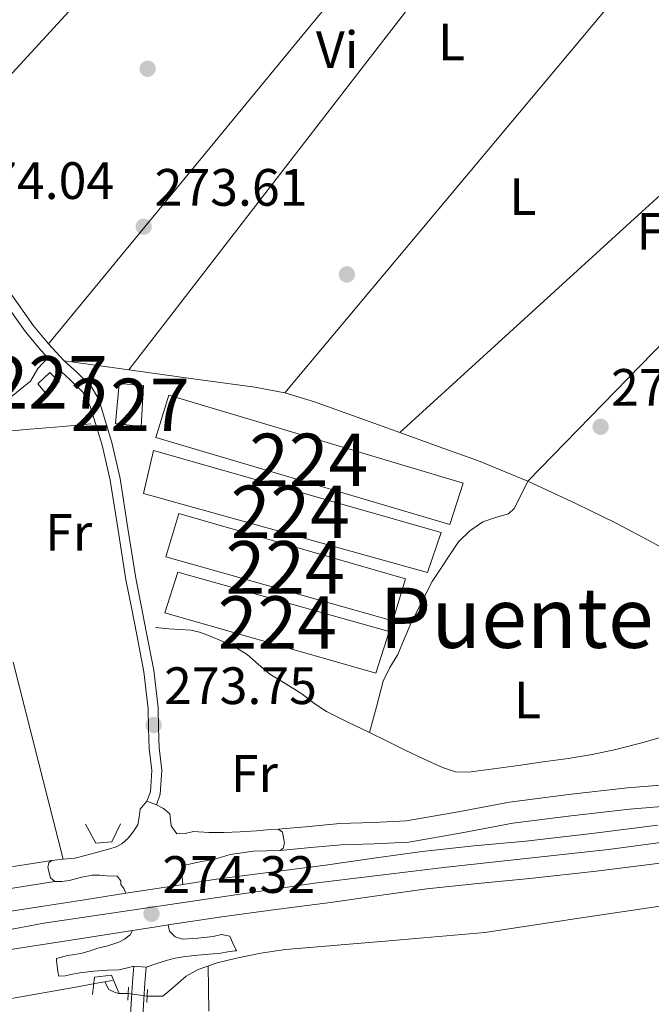
# Model space of a CAD drawing. Units: metres. Extents: x 601397 to 608357, y 4673646 to 4678376.
# Drawn here: x 602971 to 603092, y 4677112 to 4677299 of the extents above; entities that cross this region are included whole.
import ezdxf
from ezdxf.enums import TextEntityAlignment as Align

# ---------------------------------------------------------------- set-up
doc = ezdxf.new("R2010")
doc.units = ezdxf.units.M
doc.header["$MEASUREMENT"] = 0
for name, pattern in [('DGN Style 2', [86.7536, 52.05216, -34.70144000000001]), ('DGN Style 3', [121.45504000000003, 86.7536, -34.70144000000001]), ('DGN Style 4', [138.89251360000003, 69.40288000000001, -34.70144000000001, 0.08675360000000001, -34.70144000000001]), ('DGN Style 5', [60.72752000000001, 26.02608, -34.70144000000001])]:
    doc.linetypes.add(name, pattern=pattern)
for name, color, linetype, lineweight in [('Nivel 13', 7, 'Continuous', 0), ('Nivel 15', 7, 'Continuous', 0), ('Nivel 17', 7, 'Continuous', 0), ('Nivel 21', 7, 'Continuous', 0), ('Nivel 22', 7, 'Continuous', 0), ('Nivel 23', 7, 'Continuous', 0), ('Nivel 36', 7, 'Continuous', 0), ('Nivel 37', 7, 'Continuous', 0), ('Nivel 41', 7, 'Continuous', 0), ('Nivel 44', 7, 'Continuous', 0), ('Nivel 48', 7, 'Continuous', 0), ('Nivel 52', 7, 'Continuous', 0), ('Nivel 54', 7, 'Continuous', 0), ('Nivel 7', 7, 'Continuous', 0)]:
    doc.layers.add(name, color=color, linetype=linetype, lineweight=lineweight)
doc.styles.add('Style-Arial', font='txt')
doc.styles.add('Style-Arial Narrow', font='txt')
doc.styles.add('Style-Times New Roman', font='txt')

# ---------------------------------------------------------------- blocks, each defined once
blk = doc.blocks.new('5PATER_2')
at = {"layer": 'Nivel 7', "linetype": 'Continuous', "lineweight": 0}
h = blk.add_hatch(color=51, dxfattribs=at)
edge = h.paths.add_edge_path()
edge.add_ellipse((-0.004336006939411163, 0.003026895225048065), major_axis=(-1.064265393509609, -1.140896502006757), ratio=0.9994222409660314, start_angle=0, end_angle=360)
blk = doc.blocks.new('5PERFI_1')
at = {"layer": 'Nivel 17', "linetype": 'Continuous', "lineweight": 0}
h = blk.add_hatch(color=7, dxfattribs=at)
edge = h.paths.add_edge_path()
edge.add_arc((0.003790672868490219, -0.003113716840744019), 1.559999999871762, 316.6013045864649, 676.6013045864648)

msp = doc.modelspace()

# ---------------------------------------------------------------- linework, layer by layer
at = {"layer": 'Nivel 13', "color": 4, "linetype": 'Continuous', "lineweight": 0, "extrusion": (0.03352346045594341, 0.006285648835489388, 0.9994181648428128), "elevation": 49884.54357380611, "flags": 128}
msp.add_lwpolyline([(4485883.407149058, -1453743.049631868), (4485883.407149056, -1453744.515578665)], dxfattribs=at)
at = {"layer": 'Nivel 13', "color": 4, "linetype": 'Continuous', "lineweight": 0}
for points in [[(602985, 4677222.23, 273.21), (602982.3599999994, 4677221.98, 273.21), (602979.7199999988, 4677221.73, 273.21), (602973.3900000006, 4677221.190000001, 273.1), (602967.0500000007, 4677220.670000002, 273)], [(603096.3500000015, 4677163.260000002, 273.7), (603090.7600000016, 4677161.640000001, 273.5), (603085.1499999985, 4677160.129999999, 273.28), (603080.6000000015, 4677159.210000001, 273.28), (603076.0300000012, 4677158.460000001, 273.28), (603071.2800000012, 4677157.800000001, 273.28), (603066.5399999991, 4677157.140000001, 273.28), (603061.8000000007, 4677156.48, 273.24), (603057.0500000007, 4677155.82, 273.21), (603054.5399999991, 4677155.93, 273.24), (603052.0899999999, 4677156.73, 273.28), (603048.4600000009, 4677158.370000001, 273.29), (603044.9400000013, 4677160.059999999, 273.28), (603041.5399999991, 4677161.73, 273.24), (603038.1400000006, 4677163.399999999, 273.21), (603034.0300000012, 4677165.399999999, 273.16), (603029.9200000018, 4677167.399999999, 273.14), (603027.5300000012, 4677169.02, 273.17), (603025.2399999984, 4677170.800000001, 273.21), (603022.1799999997, 4677172.649999999, 273.25), (603019.1400000006, 4677174.510000002, 273.28), (603016.9699999988, 4677176.390000001, 273.25), (603014.8000000007, 4677178.27, 273.21), (603013.0500000007, 4677179.350000001, 273.21), (603011.2199999988, 4677180.289999999, 273.21), (603009.2699999996, 4677181.149999999, 273.21), (603007.2899999991, 4677181.940000001, 273.21), (603005.7100000009, 4677182.510000002, 273.21), (603004.0899999999, 4677182.91, 273.21), (603001.9699999988, 4677183.039999999, 273.23), (602999.8500000015, 4677183.140000001, 273.21), (602997.370000001, 4677183.43, 273)], [(603191.1700000018, 4677143.080000002, 273.4), (603186.8900000006, 4677142.460000001, 273.4), (603183.4499999993, 4677142.280000001, 273.4), (603171.5399999991, 4677140.830000002, 273.25), (603159.75, 4677138.440000001, 273.05), (603157.4899999984, 4677137.609999999, 273.03), (603155.2100000009, 4677136.899999999, 273.01), (603141.5799999982, 4677135.609999999, 272.98), (603127.9400000013, 4677134.379999999, 272.94), (603113.3399999999, 4677132.77, 272.87), (603098.75, 4677131.09, 272.8), (603079.4299999997, 4677128.219999999, 272.73), (603060.120000001, 4677125.25, 272.7), (603041.120000001, 4677123.609999999, 272.81), (603022.1099999994, 4677122.07, 272.98), (603017.4400000013, 4677121.34, 272.96), (603012.8099999987, 4677120.399999999, 272.94), (603009.1000000015, 4677119.48, 273.02), (603005.4600000009, 4677118.25, 273.12), (603003.1999999993, 4677116.949999999, 273.12), (603001.7300000004, 4677115.68, 273.33), (603000.2800000012, 4677114.399999999, 273.44), (602998.7199999988, 4677113.129999999, 273.23), (602995.7699999996, 4677113.149999999, 273.01)], [(602867.8200000003, 4677095.809999999, 272.13), (602872.9100000001, 4677096.68, 272.13), (602875.1900000013, 4677097.25, 272.16), (602877.4600000009, 4677097.870000001, 272.2), (602881.9800000004, 4677099.350000001, 272.25), (602886.5599999987, 4677100.59, 272.27), (602895.3399999999, 4677101.77, 272.27), (602904.129999999, 4677102.850000001, 272.27), (602918.7199999988, 4677104.809999999, 272.27), (602933.3000000007, 4677106.84, 272.27), (602957.9200000018, 4677110.620000001, 272.29), (602982.4499999993, 4677114.91, 271.92), (602985.7899999991, 4677115.530000001, 271.82), (602987.6799999997, 4677115.890000001, 271.76)], [(602992.1000000015, 4677113.629999999, 272.63), (602990.3399999999, 4677113.66, 271.92), (602989.6499999985, 4677113.84, 271.6), (602988.4600000009, 4677114.43, 271.43), (602987.6799999997, 4677115.890000001, 271.76)]]:
    msp.add_polyline3d(points, dxfattribs=at)
at = {"layer": 'Nivel 15', "color": 1, "linetype": 'Continuous', "lineweight": 0}
for points in [[(602974.9299999997, 4677229.830000002, 275.87), (602977.1600000001, 4677232.010000002, 275.9), (602978.9800000004, 4677230.289999999, 275.87), (602976.2100000009, 4677228.280000001, 275.84), (602974.9299999997, 4677229.830000002, 275.87)], [(602990.4299999997, 4677229.91, 276.06), (602989.7399999984, 4677222.300000001, 276.08), (602994.629999999, 4677221.719999999, 276.28), (602995.0799999982, 4677229.559999999, 276.28), (602990.4299999997, 4677229.91, 276.06)]]:
    msp.add_polyline3d(points, dxfattribs=at)
at = {"layer": 'Nivel 15', "color": 7, "linetype": 'Continuous', "lineweight": 0}
for points in [[(602997.3999999985, 4677219.629999999, 275.72), (603053.4499999993, 4677203.07, 275.71), (603056, 4677210.91, 275.44), (602999.8900000006, 4677227.710000001, 275.4), (602997.3999999985, 4677219.629999999, 275.72)], [(602996.9299999997, 4677217.140000001, 275.4), (603051.8099999987, 4677201.510000002, 275.29), (603049.1900000013, 4677193.91, 275.27), (602995.0500000007, 4677208.960000001, 275.03), (602996.9299999997, 4677217.140000001, 275.4)], [(603001.7800000012, 4677205.109999999, 275.07), (603045.0100000016, 4677192.710000001, 275.16), (603042.5799999982, 4677184.690000001, 275.16), (602999.3000000007, 4677196.850000001, 275.09), (603001.7800000012, 4677205.109999999, 275.07)], [(603001.6099999994, 4677193.969999999, 275), (603041.9200000018, 4677182.629999999, 274.74), (603039.370000001, 4677174.73, 274.75), (602999.120000001, 4677186.190000001, 274.62), (603001.6099999994, 4677193.969999999, 275)]]:
    msp.add_polyline3d(points, dxfattribs=at)
at = {"layer": 'Nivel 21', "color": 7, "linetype": 'Continuous', "lineweight": 13, "elevation": 274.82, "flags": 128}
for points in [[(602991.6799999997, 4677132.760000002), (602996.379999999, 4677133.489999998), (603002.5700000003, 4677134.440000001)], [(602992.9400000013, 4677125.66), (602997.4800000004, 4677126.370000001), (602999.7600000016, 4677126.719999999)]]:
    msp.add_lwpolyline(points, dxfattribs=at)
at = {"layer": 'Nivel 21', "color": 1, "linetype": 'DGN Style 2', "lineweight": 0, "extrusion": (-0.007559503332787713, -0.1555997769332138, 0.987791254935827), "flags": 128}
for points, elevation in [([(375321.2319924794, 4643516.431303497), (375321.2319924794, 4643513.927825917)], -732046.5547247234), ([(375324.9204760753, 4643516.143503837), (375324.9204760753, 4643513.640026256)], -732046.5093362058)]:
    msp.add_lwpolyline(points, dxfattribs=dict(at, elevation=elevation))
at = {"layer": 'Nivel 21', "color": 7, "linetype": 'DGN Style 3', "lineweight": 0}
for points in [[(602969.6600000001, 4677247.140000001, 273.56), (602974.0899999999, 4677240.940000001, 273.65), (602976.9299999997, 4677237.5, 273.68), (602979.9400000013, 4677234.239999998, 273.72), (602982.370000001, 4677232.010000002, 273.75), (602984.9800000004, 4677229.460000001, 273.79), (602986.2100000009, 4677227.440000001, 273.81), (602986.9699999988, 4677225.390000001, 273.82), (602989.0100000016, 4677218.66, 273.65), (602990.5899999999, 4677211.84, 273.44), (602992.0799999982, 4677202.280000001, 273.51), (602993.5899999999, 4677192.84, 273.58), (602994.6099999994, 4677187.620000001, 273.5), (602995.6400000006, 4677182.350000001, 273.44), (602997.0100000016, 4677175.280000001, 273.44), (602997.8299999982, 4677168.07, 273.44), (602997.9400000013, 4677164.199999999, 273.44), (602998.0399999991, 4677160.5, 273.44), (602998.5599999987, 4677156.23, 273.38), (602998.25, 4677151.670000002, 273.4), (602997.5, 4677149.629999999, 273.47)], [(603020.7300000004, 4677144.989999998, 273.47), (603026.620000001, 4677145.510000002, 273.56), (603032.5199999996, 4677146.030000001, 273.65), (603038.8599999994, 4677146.27, 273.69), (603045.1999999993, 4677146.559999999, 273.68), (603055.0399999991, 4677148.260000002, 273.68), (603064.8500000015, 4677150.109999999, 273.68), (603076.0899999999, 4677151.559999999, 273.68), (603087.3500000015, 4677152.850000001, 273.68), (603098.1799999997, 4677153.719999999, 273.7), (603108.9899999984, 4677154.690000001, 273.72), (603121.5500000007, 4677156.870000001, 274.05), (603134.0899999999, 4677159.100000001, 274.32), (603145.1600000001, 4677160.600000001, 274.17), (603156.2300000004, 4677162.010000002, 274), (603168.629999999, 4677163.510000002, 273.87), (603181.0199999996, 4677165, 273.79), (603198.6000000015, 4677167.07, 273.92), (603216.1799999997, 4677169.149999999, 274.11), (603238.2399999984, 4677171.82, 274.29), (603260.3000000007, 4677174.440000001, 274.14), (603269.5300000012, 4677175.489999998, 273.91), (603278.7600000016, 4677176.550000001, 273.68)], [(602867, 4677119.670000002, 273.29), (602874.3000000007, 4677121.059999999, 273.26), (602880.8000000007, 4677122.039999999, 273.23), (602886.3299999982, 4677123.050000001, 273.22), (602891.8500000015, 4677124.109999999, 273.23), (602901.3399999999, 4677125.600000001, 273.23), (602910.8200000003, 4677127.109999999, 273.23), (602923.370000001, 4677129.280000001, 273.24), (602935.9200000018, 4677131.510000002, 273.26), (602950.6400000006, 4677134.379999999, 273.2), (602965.3900000006, 4677137.100000001, 273.37), (602971.4499999993, 4677138.059999999, 273.56), (602977.5100000016, 4677139.030000001, 273.75)], [(602972.7100000009, 4677024.690000001, 273), (602974.5500000007, 4677029.830000002, 273.16), (602976.0799999982, 4677034.059999999, 273.25), (602977.5799999982, 4677038.32, 273.3), (602979.9699999988, 4677045.52, 273.33), (602982.2600000016, 4677052.73, 273.34), (602983.620000001, 4677057.18, 273.34), (602984.9600000009, 4677061.600000001, 273.34), (602986.5300000012, 4677066.5, 273.36), (602988.120000001, 4677071.449999999, 273.38), (602989.1600000001, 4677074.899999999, 273.37), (602990.0399999991, 4677078.469999999, 273.37), (602990.6600000001, 4677082.330000002, 273.36), (602991.2300000004, 4677086.039999999, 273.35), (602992.1900000013, 4677090.920000002, 273.34), (602993.1700000018, 4677095.859999999, 273.34), (602993.9600000009, 4677099.84, 273.35), (602994.5500000007, 4677103.93, 273.36), (602994.8399999999, 4677108.309999999, 273.41), (602995.1000000015, 4677112.59, 273.67), (602995.3099999987, 4677115.629999999, 273.99), (602995.5300000012, 4677118.68, 274.31)]]:
    msp.add_polyline3d(points, dxfattribs=at)
at = {"layer": 'Nivel 21', "color": 7, "linetype": 'Continuous', "lineweight": 0}
for points in [[(602968.1000000015, 4677246.039999999, 273.56), (602972.5799999982, 4677239.77, 273.65), (602975.4899999984, 4677236.25, 273.68), (602978.5899999999, 4677232.890000001, 273.72), (602981.0599999987, 4677230.620000001, 273.75), (602983.4800000004, 4677228.260000002, 273.79), (602984.4899999984, 4677226.600000001, 273.81), (602985.1600000001, 4677224.780000001, 273.82), (602987.1600000001, 4677218.170000002, 273.65), (602988.7100000009, 4677211.469999999, 273.44), (602990.1900000013, 4677201.989999998, 273.51), (602991.7100000009, 4677192.510000002, 273.58), (602992.7399999984, 4677187.25, 273.5), (602993.7699999996, 4677181.989999998, 273.44), (602995.120000001, 4677174.989999998, 273.44), (602995.9200000018, 4677167.940000001, 273.44), (602996.0300000012, 4677164.149999999, 273.44), (602996.129999999, 4677160.359999999, 273.44), (602996.6400000006, 4677156.18, 273.38), (602996.370000001, 4677152.07, 273.4), (602995.7100000009, 4677150.289999999, 273.47)], [(603021.0799999982, 4677140.940000001, 273.47), (603026.9800000004, 4677141.460000001, 273.56), (603032.7699999996, 4677141.969999999, 273.65), (603039.0300000012, 4677142.210000001, 273.69), (603045.6400000006, 4677142.510000002, 273.68), (603055.7600000016, 4677144.25, 273.68), (603065.4899999984, 4677146.09, 273.68), (603076.5899999999, 4677147.510000002, 273.68), (603087.75, 4677148.800000001, 273.68), (603098.5199999996, 4677149.670000002, 273.7), (603109.5199999996, 4677150.649999999, 273.72), (603122.25, 4677152.859999999, 274.05), (603134.7199999988, 4677155.07, 274.32), (603145.6900000013, 4677156.559999999, 274.17), (603156.7399999984, 4677157.969999999, 274), (603169.1099999994, 4677159.469999999, 273.87), (603181.5, 4677160.949999999, 273.79), (603199.0799999982, 4677163.030000001, 273.92), (603216.6600000001, 4677165.109999999, 274.11), (603238.7199999988, 4677167.780000001, 274.29), (603260.7699999996, 4677170.399999999, 274.14), (603269.9899999984, 4677171.449999999, 273.91), (603279.2199999988, 4677172.5, 273.68)], [(602868.6799999997, 4677116.550000001, 273.3), (602874.8999999985, 4677117.059999999, 273.26), (602881.4600000009, 4677118.050000001, 273.23), (602887.0799999982, 4677119.07, 273.22), (602892.5500000007, 4677120.129999999, 273.23), (602901.9699999988, 4677121.609999999, 273.23), (602911.4800000004, 4677123.120000001, 273.23), (602924.0700000003, 4677125.289999999, 273.24), (602936.6600000001, 4677127.539999999, 273.26), (602951.3900000006, 4677130.41, 273.2), (602966.0700000003, 4677133.109999999, 273.37), (602972.0799999982, 4677134.07, 273.56), (602978.1400000006, 4677135.030000001, 273.75)], [(602993.1799999997, 4677118.84, 274.31), (602992.9600000009, 4677115.789999999, 273.99), (602992.7399999984, 4677112.75, 273.67), (602992.4899999984, 4677108.460000001, 273.41)]]:
    msp.add_polyline3d(points, dxfattribs=at)
at = {"layer": 'Nivel 21', "color": 7, "linetype": 'Continuous', "lineweight": 13}
for points in [[(602991.6799999997, 4677132.760000002, 274.22), (602991.2899999991, 4677133.66, 274.21), (602990.7600000016, 4677134.420000002, 274.18), (602990.7399999984, 4677135.129999999, 274.04), (602990.0100000016, 4677135.989999998, 273.97), (602988.0599999987, 4677136.109999999, 273.9), (602986.6400000006, 4677136.199999999, 273.77), (602985.2399999984, 4677136.210000001, 273.61), (602983.3099999987, 4677135.800000001, 273.37), (602980.8599999994, 4677135.199999999, 273.37), (602979.5, 4677135, 273.37), (602978.1400000006, 4677135.030000001, 273.37), (602977.3000000007, 4677135.68, 273.37), (602976.7899999991, 4677137.68, 273.38), (602976.9699999988, 4677138.559999999, 273.39), (602977.5100000016, 4677139.030000001, 273.4), (602979.7300000004, 4677139.23, 273.43), (602981.9699999988, 4677139.469999999, 273.47), (602983.8999999985, 4677139.949999999, 273.54), (602985.8299999982, 4677140.460000001, 273.61), (602987.2300000004, 4677140.850000001, 273.66), (602988.629999999, 4677141.239999998, 273.68), (602989.8500000015, 4677141.629999999, 273.61), (602990.8900000006, 4677142.190000001, 273.47), (602992.1000000015, 4677143.280000001, 273.44), (602993.1099999994, 4677144.489999998, 273.4), (602993.9699999988, 4677145.800000001, 273.37), (602994.1999999993, 4677147.27, 273.35), (602994.4100000001, 4677148.809999999, 273.37), (602995.7100000009, 4677150.289999999, 273.4), (602997.5, 4677149.629999999, 273.44), (602998.870000001, 4677148.890000001, 273.43), (603000.0799999982, 4677147.91, 273.4), (603000.3200000003, 4677145.620000001, 273.47), (603001.4200000018, 4677144.07, 273.4), (603003, 4677144.16, 273.36), (603004.5799999982, 4677144.510000002, 273.33), (603007.5, 4677144.370000001, 273.33), (603010.4100000001, 4677144.32, 273.33), (603013.4899999984, 4677144.48, 273.33), (603016.5700000003, 4677144.670000002, 273.33), (603018.6499999985, 4677144.830000002, 273.34), (603020.7300000004, 4677144.989999998, 273.37), (603021.5399999991, 4677144.420000002, 273.37), (603021.9100000001, 4677142.32, 273.36), (603021.6600000001, 4677141.379999999, 273.36), (603021.0799999982, 4677140.940000001, 273.37), (603018.5300000012, 4677140.859999999, 273.42), (603015.9800000004, 4677140.77, 273.54), (603013.7800000012, 4677140.489999998, 273.68), (603011.5899999999, 4677140.120000001, 273.82), (603009.9200000018, 4677139.629999999, 273.92), (603008.2600000016, 4677139.140000001, 274), (603006.8599999994, 4677138.920000002, 274), (603005.4499999993, 4677138.710000001, 274), (603003, 4677138.109999999, 274.11), (603002.3099999987, 4677137.390000001, 274.14), (603002.5700000003, 4677134.440000001, 274.3)], [(603002.5700000003, 4677134.440000001, 274.82), (603008.9600000009, 4677135.420000002, 274.82), (603019.3399999999, 4677136.809999999, 274.82), (603029.7300000004, 4677138.120000001, 274.82), (603038.9699999988, 4677139.449999999, 274.79), (603048.2100000009, 4677140.75, 274.75), (603058.0700000003, 4677141.77, 274.73), (603067.9400000013, 4677142.719999999, 274.71), (603080.5399999991, 4677144.16, 274.71), (603093.120000001, 4677145.719999999, 274.75)], [(602999.7600000016, 4677126.719999999, 274.82), (603009.9899999984, 4677128.289999999, 274.82), (603020.2699999996, 4677129.670000002, 274.82), (603030.6999999993, 4677130.98, 274.82), (603039.9800000004, 4677132.32, 274.79), (603049.0799999982, 4677133.600000001, 274.75), (603058.7800000012, 4677134.600000001, 274.73), (603068.6900000013, 4677135.550000001, 274.71), (603081.3900000006, 4677137, 274.71), (603094.1099999994, 4677138.580000002, 274.75)], [(602868.1099999994, 4677112.920000002, 273.97), (602881.6400000006, 4677114.370000001, 273.94), (602895.3599999994, 4677116.600000001, 273.79), (602909.0799999982, 4677118.850000001, 273.62), (602928.4200000018, 4677122.030000001, 273.49), (602947.7699999996, 4677125.23, 273.58), (602957.5199999996, 4677127.109999999, 273.99), (602967.2699999996, 4677128.949999999, 274.47), (602975.5399999991, 4677130.25, 274.7), (602983.8099999987, 4677131.530000001, 274.82), (602991.6799999997, 4677132.760000002, 274.82)], [(602992.9400000013, 4677125.66, 274.53), (602992.4899999984, 4677124.859999999, 274.39), (602991.3999999985, 4677124.030000001, 274.28), (602990.3599999994, 4677123.469999999, 274.25), (602988.2600000016, 4677122.710000001, 274.25), (602986.3299999982, 4677122.300000001, 274.25), (602984.8500000015, 4677121.809999999, 274.25), (602983.3599999994, 4677121.34, 274.25), (602981.9600000009, 4677121.100000001, 274.24), (602980.5500000007, 4677120.91, 274.21), (602978.4499999993, 4677120.32, 274.18), (602978.4600000009, 4677119.969999999, 274.18), (602978.6999999993, 4677117.859999999, 274.14), (602978.8999999985, 4677116.98, 274.11), (602980.129999999, 4677117.02, 273.93), (602981.5300000012, 4677117.34, 273.93), (602982.9400000013, 4677117.620000001, 273.93), (602985.5700000003, 4677117.91, 273.91), (602988.2100000009, 4677118.120000001, 273.9), (602990.3299999982, 4677118.18, 273.9), (602991.7600000016, 4677118.489999998, 273.91), (602993.1799999997, 4677118.84, 273.93), (602995.5300000012, 4677118.68, 273.93), (602997.5799999982, 4677119.350000001, 273.82), (602999.620000001, 4677120.030000001, 273.68), (603001.1099999994, 4677120.370000001, 273.68), (603002.6000000015, 4677120.640000001, 273.68), (603004.7100000009, 4677120.890000001, 273.54), (603006.8200000003, 4677121.109999999, 273.44), (603008.3200000003, 4677121.239999998, 273.44), (603009.8200000003, 4677121.370000001, 273.44), (603011.1400000006, 4677121.57, 273.44), (603012.4499999993, 4677121.800000001, 273.44), (603012.8000000007, 4677121.809999999, 273.44), (603012.0500000007, 4677123.379999999, 273.47), (603011.4899999984, 4677124.59, 273.47), (603009.9400000013, 4677124.91, 273.64), (603008.3200000003, 4677124.510000002, 273.82), (603005.4200000018, 4677124.219999999, 274.13), (603002.5100000016, 4677123.989999998, 274.42), (603001.0899999999, 4677124.48, 274.39), (603000, 4677125.510000002, 274.6), (602999.7600000016, 4677126.719999999, 274.28)], [(602812.129999999, 4677107.699999999, 274.48), (602822.9699999988, 4677106.469999999, 274.26), (602829.5899999999, 4677105.84, 274.22), (602836.2899999991, 4677105.379999999, 274.18), (602845.4800000004, 4677105.09, 274.09), (602854.6700000018, 4677105.170000002, 274.01), (602868.6400000006, 4677105.73, 273.97), (602882.6099999994, 4677107.23, 273.94), (602896.5199999996, 4677109.489999998, 273.79), (602910.25, 4677111.739999998, 273.62), (602929.6000000015, 4677114.920000002, 273.49), (602949.0399999991, 4677118.129999999, 273.58), (602958.870000001, 4677120.030000001, 273.99), (602968.5, 4677121.850000001, 274.47), (602976.6499999985, 4677123.129999999, 274.7), (602984.9100000001, 4677124.41, 274.82), (602992.9400000013, 4677125.66, 274.82)]]:
    msp.add_polyline3d(points, dxfattribs=at)
at = {"layer": 'Nivel 21', "color": 1, "linetype": 'DGN Style 2', "lineweight": 0}
for points in [[(602990.6799999997, 4677146, 273.1), (602989.0300000012, 4677142.59, 274.01), (602985.9699999988, 4677142.32, 273.98), (602984.0100000016, 4677145.93, 272.87)], [(602985.3399999999, 4677113.440000001, 272.16), (602985.7300000004, 4677116.760000002, 273.18), (602988.9600000009, 4677117.149999999, 273.25), (602990.3200000003, 4677113.760000002, 272.67)]]:
    msp.add_polyline3d(points, dxfattribs=at)
at = {"layer": 'Nivel 22', "color": 4, "linetype": 'DGN Style 5', "lineweight": 0, "extrusion": (-0.1012685013541588, 0.0132449266076284, 0.994770959845854), "elevation": 1155.124876274313, "flags": 128}
msp.add_lwpolyline([(-4715815.56843539, -8577.952216930687), (-4715815.56843539, -8581.672929227352)], dxfattribs=at)
at = {"layer": 'Nivel 23', "color": 7, "linetype": 'DGN Style 4', "lineweight": 0}
msp.add_polyline3d([(602796.6799999997, 4677113.870000001, 274.76), (602800.8500000015, 4677112.960000001, 274.75), (602817.5899999999, 4677110.510000002, 274.37), (602837.5399999991, 4677108.440000001, 274.17), (602856.2100000009, 4677108.82, 274), (602874.8399999999, 4677109.949999999, 274.97), (602896.2899999991, 4677112.960000001, 273.79), (602941.6400000006, 4677120.489999998, 273.55), (602976.0700000003, 4677127.080000002, 274.7), (603027.6400000006, 4677134.710000001, 274.82), (603052.8500000015, 4677137.73, 274.74), (603083.7100000009, 4677141.109999999, 274.72), (603111.8000000007, 4677144.879999999, 274.2)], dxfattribs=at)
at = {"layer": 'Nivel 36', "color": 92, "linetype": 'Continuous', "lineweight": 0, "extrusion": (0.02801837858552915, -0.02738261577272009, 0.9992322867155973), "elevation": -110908.3231117492, "flags": 128}
msp.add_lwpolyline([(3766495.74841807, 2835776.333372883), (3766550.968315452, 2835778.034339866), (3766578.561201908, 2835778.630639246), (3766606.137037568, 2835778.356044441), (3766623.109264623, 2835777.170604801), (3766640.06963383, 2835775.567617429)], dxfattribs=at)
at = {"layer": 'Nivel 36', "color": 92, "linetype": 'Continuous', "lineweight": 0, "extrusion": (-0.004327362165576434, -0.004327362165571678, 0.999981273761352), "elevation": -22576.38526312817, "flags": 128}
msp.add_lwpolyline([(603072.7188588828, 4677305.187766135), (603022.5872511081, 4677244.397196949), (602972.465643242, 4677183.596627668)], dxfattribs=at)
at = {"layer": 'Nivel 36', "color": 92, "linetype": 'Continuous', "lineweight": 0, "extrusion": (-0.000322066900198093, -0.0004165315408199997, 0.9999998613871841), "elevation": -1869.13875195474, "flags": 128}
msp.add_lwpolyline([(603085.2367620729, 4677352.35720164), (603038.7667516023, 4677292.257196426), (602992.296741128, 4677232.157191213)], dxfattribs=at)
at = {"layer": 'Nivel 36', "color": 92, "linetype": 'Continuous', "lineweight": 0, "extrusion": (0.000235571253769905, -3.049653897910097e-17, 0.9999999722530918), "elevation": 415.434648072381, "flags": 128}
msp.add_lwpolyline([(603021.9488675334, 4677228.109999999), (603064.3988687098, 4677278.84), (603106.8488698862, 4677329.580000002)], dxfattribs=at)
at = {"layer": 'Nivel 36', "color": 92, "linetype": 'Continuous', "lineweight": 0, "extrusion": (-0.558436772304263, 0.6134303079212865, 0.5584367723046113), "elevation": 2532539.591751338, "flags": 128}
msp.add_lwpolyline([(-3594685.557422251, -1704532.516204797), (-3594623.144784369, -1704532.455930943), (-3594560.739541255, -1704532.383602318)], dxfattribs=at)
at = {"layer": 'Nivel 36', "color": 92, "linetype": 'Continuous', "lineweight": 0, "extrusion": (-0.001270285367859753, 0.004996101446812419, 0.9999867125844311), "elevation": 22875.11211024133, "flags": 128}
msp.add_lwpolyline([(602970.0308168717, 4677120.916860536), (602974.8109400459, 4677102.116625901), (602979.59106322, 4677083.316391259)], dxfattribs=at)
at = {"layer": 'Nivel 36', "color": 92, "linetype": 'Continuous', "lineweight": 0}
for points in [[(603038.1400000006, 4677163.399999999, 273.2), (603039.4600000009, 4677168.289999999, 273.19), (603040.7800000012, 4677173.170000002, 273.18), (603042.0500000007, 4677175.77, 273.16), (603043.5399999991, 4677178.27, 273.15), (603044.7800000012, 4677181.210000001, 273.19), (603046.0199999996, 4677184.149999999, 273.25), (603050.1000000015, 4677192.149999999, 273.33), (603055.1000000015, 4677199.739999998, 273.3), (603057.2699999996, 4677201.850000001, 273.23), (603059.75, 4677203.57, 273.15), (603062.1799999997, 4677204.390000001, 273.11), (603064.6600000001, 4677205.059999999, 273.08), (603065.7600000016, 4677206.109999999, 273.07), (603067.0599999987, 4677208.710000001, 273.06), (603068.3599999994, 4677211.309999999, 273.3), (603104.1400000006, 4677248.030000001, 273.28), (603139.9200000018, 4677284.760000002, 273.25)], [(602976.8299999982, 4677234.789999999, 272.93), (602975.8599999994, 4677233.780000001, 272.92), (602974.8999999985, 4677232.77, 272.92), (602974.2199999988, 4677231.57, 272.93), (602973.5100000016, 4677230.350000001, 272.94), (602969.4699999988, 4677227.100000001, 272.96)], [(602979.9400000013, 4677234.239999998, 273.05), (602992.2399999984, 4677232.530000001, 273.07), (603004.5500000007, 4677230.830000002, 273.1), (603016.25, 4677229.23, 273.12), (603022.0300000012, 4677228.109999999, 273.14), (603027.6600000001, 4677226.449999999, 273.15), (603035.8099999987, 4677223.510000002, 273.16), (603043.9499999993, 4677220.57, 273.15), (603051.4200000018, 4677217.870000001, 273.14), (603058.8999999985, 4677215.170000002, 273.12), (603068.3599999994, 4677211.309999999, 273.16), (603077.629999999, 4677206.969999999, 273.2), (603085.0700000003, 4677203.34, 273.2), (603092.370000001, 4677199.460000001, 273.2), (603098.9600000009, 4677195.690000001, 273.22), (603105.5300000012, 4677191.890000001, 273.25), (603110.9200000018, 4677188.780000001, 273.25), (603116.2800000012, 4677185.59, 273.25), (603119.4200000018, 4677182.539999999, 273.3), (603121.5, 4677178.600000001, 273.36), (603124.2899999991, 4677171.449999999, 273.4), (603127.0899999999, 4677164.300000001, 273.43)], [(603007.3999999985, 4677118.91, 273.1), (603007.4600000009, 4677114.600000001, 273.12), (603007.5199999996, 4677110.289999999, 273.14)]]:
    msp.add_polyline3d(points, dxfattribs=at)
at = {"layer": 'Nivel 52', "color": 1, "linetype": 'Continuous', "lineweight": 0}
for points in [[(602974.9299999997, 4677229.830000002, 275.87), (602976.2100000009, 4677228.280000001, 275.84), (602978.9800000004, 4677230.289999999, 275.87), (602977.1600000001, 4677232.010000002, 275.9)], [(602990.4299999997, 4677229.91, 276.06), (602989.7399999984, 4677222.300000001, 276.08), (602994.629999999, 4677221.719999999, 276.28), (602995.0799999982, 4677229.559999999, 276.28)]]:
    msp.add_3dface(points, dxfattribs=at)
at = {"layer": 'Nivel 52', "color": 7, "linetype": 'Continuous', "lineweight": 0}
for points in [[(602997.3999999985, 4677219.629999999, 275.72), (603053.4499999993, 4677203.07, 275.71), (603056, 4677210.91, 275.44), (602999.8900000006, 4677227.710000001, 275.4)], [(602996.9299999997, 4677217.140000001, 275.4), (602995.0500000007, 4677208.960000001, 275.03), (603049.1900000013, 4677193.91, 275.27), (603051.8099999987, 4677201.510000002, 275.29)], [(603001.7800000012, 4677205.109999999, 275.07), (602999.3000000007, 4677196.850000001, 275.09), (603042.5799999982, 4677184.690000001, 275.16), (603045.0100000016, 4677192.710000001, 275.16)], [(603001.6099999994, 4677193.969999999, 275), (602999.120000001, 4677186.190000001, 274.62), (603039.370000001, 4677174.73, 274.75), (603041.9200000018, 4677182.629999999, 274.74)]]:
    msp.add_3dface(points, dxfattribs=at)
at = {"layer": 'Nivel 54', "color": 9, "linetype": 'Continuous', "lineweight": 0}
for points in [[(603093.120000001, 4677145.719999999, 274.75), (603080.5399999991, 4677144.16, 274.71), (603067.9400000013, 4677142.719999999, 274.71), (603058.0700000003, 4677141.77, 274.73), (603048.2100000009, 4677140.75, 274.75), (603038.9699999988, 4677139.449999999, 274.79), (603029.7300000004, 4677138.120000001, 274.82), (603019.3399999999, 4677136.809999999, 274.82), (603008.9600000009, 4677135.420000002, 274.82), (603002.5700000003, 4677134.440000001, 274.82), (602996.379999999, 4677133.489999998, 274.82), (602991.6799999997, 4677132.760000002, 274.82), (602983.8099999987, 4677131.530000001, 274.82), (602975.5399999991, 4677130.25, 274.7), (602967.2699999996, 4677128.949999999, 274.47)], [(602896.5199999996, 4677109.489999998, 273.79), (602910.25, 4677111.739999998, 273.62), (602929.6000000015, 4677114.920000002, 273.49), (602949.0399999991, 4677118.129999999, 273.58), (602958.870000001, 4677120.030000001, 273.99), (602968.5, 4677121.850000001, 274.47), (602976.6499999985, 4677123.129999999, 274.7), (602984.9100000001, 4677124.41, 274.82), (602992.9400000013, 4677125.66, 274.82), (602997.4800000004, 4677126.370000001, 274.82), (602999.7600000016, 4677126.719999999, 274.82), (603009.9899999984, 4677128.289999999, 274.82), (603020.2699999996, 4677129.670000002, 274.82), (603030.6999999993, 4677130.98, 274.82), (603039.9800000004, 4677132.32, 274.79), (603049.0799999982, 4677133.600000001, 274.75), (603058.7800000012, 4677134.600000001, 274.73), (603068.6900000013, 4677135.550000001, 274.71), (603081.3900000006, 4677137, 274.71), (603094.1099999994, 4677138.580000002, 274.75)]]:
    msp.add_polyline3d(points, dxfattribs=at)

# ---------------------------------------------------------------- block references
at = {"layer": 'Nivel 17', "color": 7, "linetype": 'Continuous', "lineweight": 0}
for p in [(602995.8299999982, 4677289.91, 273.48), (603033.8399999999, 4677250.710000001, 273.22)]:
    msp.add_blockref('5PERFI_1', p, dxfattribs=at)
at = {"layer": 'Nivel 7', "color": 51, "linetype": 'Continuous', "lineweight": 0}
for p in [(602995.0899999999, 4677259.800000001, 273.62), (603082.2199999988, 4677221.670000002, 273.55), (602996.9899999984, 4677164.82, 273.76), (602996.5799999982, 4677128.830000002, 274.32)]:
    msp.add_blockref('5PATER_2', p, dxfattribs=at)

# ---------------------------------------------------------------- texts
at = {"layer": 'Nivel 37', "color": 92, "linetype": 'Continuous', "lineweight": 0, "style": 'Style-Arial Narrow'}
for s, p in [('Vi', (603031.9845007882, 4677293.52998, 273.4)), ('L', (603053.7731471024, 4677295.009980001, 273.42)), ('L', (603067.3931471035, 4677265.539979998, 273.32)), ('Fr', (603093.5424934924, 4677258.909979999, 273.3)), ('Fr', (602980.7824934907, 4677201.539979998, 273.36)), ('L', (603068.3031471036, 4677169.609979998, 273.52)), ('Fr', (603016.1924934909, 4677155.589979999, 273.34))]:
    msp.add_text(s, height=6.99996, dxfattribs=at).set_placement(p, align=Align.MIDDLE_CENTER)
at = {"layer": 'Nivel 41', "color": 7, "linetype": 'Continuous', "lineweight": 0, "style": 'Style-Arial'}
for s, p in [('274.04', (602960.3099999987, 4677265.09, 274.04)), ('273.61', (602997.1700000018, 4677263.800000001, 273.62)), ('273.54', (603084.1999999993, 4677225.670000002, 273.55)), ('273.75', (602998.9699999988, 4677168.82, 273.76)), ('274.32', (602998.6400000006, 4677132.830000002, 274.32))]:
    msp.add_text(s, height=6.99996, dxfattribs=at).set_placement(p)
at = {"layer": 'Nivel 44', "color": 7, "linetype": 'Continuous', "lineweight": 0, "style": 'Style-Times New Roman'}
msp.add_text('Puente Negro', height=11.49996, dxfattribs=at).set_placement((603090.1585843526, 4677185.27998, 273.35), align=Align.MIDDLE_CENTER)
at = {"layer": 'Nivel 48', "color": 1, "linetype": 'Continuous', "lineweight": 0, "style": 'Style-Arial Narrow'}
for p in [(602976.8746221028, 4677230.129979998, 273.19), (602992.4746221043, 4677225.839979999, 273.35)]:
    msp.add_text('227', height=9.99996, dxfattribs=at).set_placement(p, align=Align.MIDDLE_CENTER)
at = {"layer": 'Nivel 48', "color": 7, "linetype": 'Continuous', "lineweight": 0, "style": 'Style-Arial Narrow'}
for p in [(603026.5646221042, 4677215.359979998, 273.22), (603023.0446221046, 4677205.449979998, 273.3), (603022.0646221042, 4677194.86998, 273.36), (603020.5546221025, 4677184.359979998, 273.34)]:
    msp.add_text('224', height=9.99996, dxfattribs=at).set_placement(p, align=Align.MIDDLE_CENTER)

doc.saveas('drawing.dxf')
